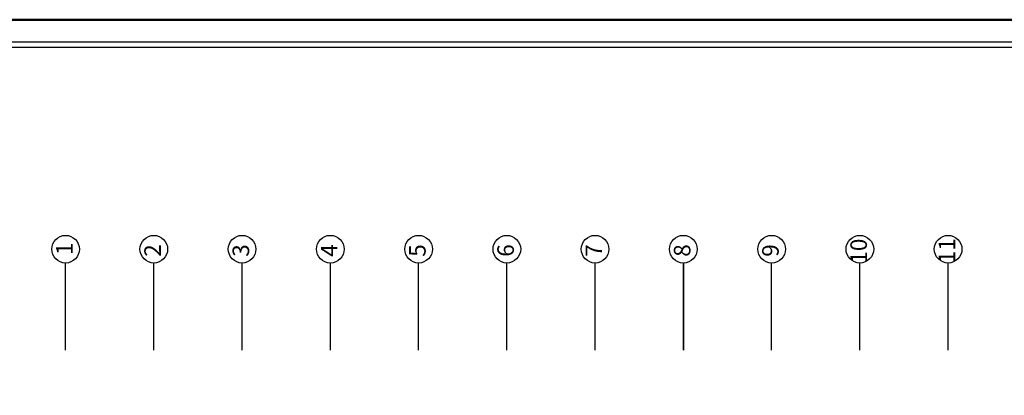
# Model space of a CAD drawing. Units: millimetres. Extents: x -43966 to 186655, y -8431 to 23438.
# Drawn here: x 127420 to 136345, y 14132 to 17541 of the extents above; entities that cross this region are included whole.
import ezdxf

# ---------------------------------------------------------------- set-up
doc = ezdxf.new("R2010")
doc.units = ezdxf.units.MM
doc.layers.add('aks', color=252, linetype='Continuous')
doc.layers.add('duvar', color=7, linetype='Continuous', lineweight=50)
doc.layers.add('ölçü', color=252, linetype='Continuous', lineweight=25)

msp = doc.modelspace()

# ---------------------------------------------------------------- linework, layer by layer
at = {"layer": 'aks'}
for p, q in [((127835.5, 14542.08), (127835.5, 15332.75)), ((128635.5, 14542.08), (128635.5, 15332.75)), ((129435.5, 14542.08), (129435.5, 15332.75)), ((130235.5, 14542.08), (130235.5, 15332.75)), ((131035.5, 14542.08), (131035.5, 15332.75)), ((131835.5, 14542.08), (131835.5, 15332.75)), ((132635.5, 14542.08), (132635.5, 15332.75)), ((133435.5, 14542.08), (133435.5, 15332.75)), ((133440.5, 14542.08), (133440.5, 15332.75)), ((134235.5, 14542.08), (134235.5, 15332.75)), ((135035.5, 14542.08), (135035.5, 15332.75)), ((135835.5, 14542.08), (135835.5, 15332.75))]:
    msp.add_line(p, q, dxfattribs=at)
at = {"layer": 'duvar'}
msp.add_lwpolyline([(121846.11, 17540.89), (145705.24, 17540.89), (145705.24, -486.4), (121846.11, -486.4)], close=True, dxfattribs=at)
at = {"layer": 'ölçü'}
for points in [[(122046.11, 17340.89), (145505.24, 17340.89), (145505.24, -286.4), (122046.11, -286.4)], [(122096.11, 17290.89), (145455.24, 17290.89), (145455.24, -236.4), (122096.11, -236.4)]]:
    msp.add_lwpolyline(points, close=True, dxfattribs=at)
for centre in [(127835.5, 15458.14), (128635.5, 15458.14), (129435.5, 15458.14), (130235.5, 15458.14), (131035.5, 15458.14), (131835.5, 15458.14), (132635.5, 15458.14), (133435.5, 15458.14), (134235.5, 15458.14), (135035.5, 15458.14), (135835.5, 15458.14)]:
    msp.add_circle(centre, 125.39, dxfattribs=at)

# ---------------------------------------------------------------- texts
at = {"layer": 'ölçü', "char_height": 150, "width": 162.9912, "attachment_point": 3, "rotation": 90}
for s, insert in [('10', (134949.47, 15554.02)), ('11', (135749.47, 15557.42)), ('1', (127749.47, 15518.48)), ('2', (128549.47, 15503.09)), ('3', (129349.47, 15503.09)), ('4', (130149.47, 15503.09)), ('5', (130949.47, 15503.09)), ('6', (131749.47, 15503.09)), ('7', (132549.47, 15503.09)), ('8', (133349.47, 15503.09)), ('9', (134149.47, 15503.09))]:
    msp.add_mtext(s, dxfattribs=dict(at, insert=insert))

doc.saveas('drawing.dxf')
